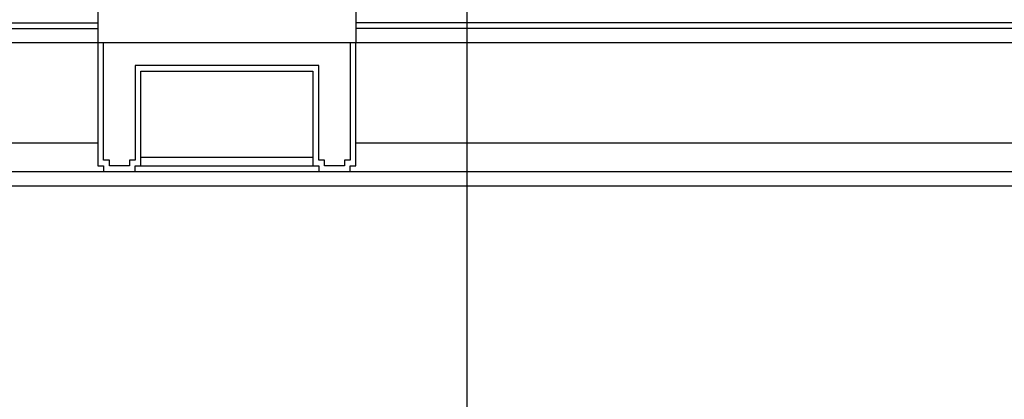
# Model space of a CAD drawing. Units: millimetres. Extents: x -10516 to 129823, y 4578 to 94783.
# Drawn here: x 18910 to 22344, y 66809 to 68134 of the extents above; entities that cross this region are included whole.
import ezdxf

# ---------------------------------------------------------------- set-up
doc = ezdxf.new("R2010")
doc.units = ezdxf.units.MM
doc.header["$LTSCALE"] = 30
doc.header["$MEASUREMENT"] = 0
doc.layers.add('IPXLIBROS', color=8, linetype='Continuous')

msp = doc.modelspace()

# ---------------------------------------------------------------- linework, layer by layer
at = {"layer": 'IPXLIBROS'}
for p, q in [((20470.105, 47490.303), (20470.105, 84660.303)), ((19182.92, 68172.492), (19182.92, 68052.38)), ((20082.92, 68172.479), (20082.92, 68052.38)), ((15933.252, 68122.419), (19182.92, 68122.43)), ((15933.252, 68102.419), (19182.92, 68102.43)), ((23332.508, 68122.419), (20082.92, 68122.43)), ((23332.508, 68102.419), (20082.92, 68102.43)), ((19182.92, 68052.38), (15932.864, 68052.38)), ((20082.92, 68052.38), (19182.92, 68052.38)), ((23332.508, 68052.38), (20082.92, 68052.38)), ((19182.92, 67702.38), (15932.864, 67702.38)), ((23332.508, 67702.38), (20082.92, 67702.38)), ((19332.92, 67653.631), (19932.92, 67653.631)), ((19332.92, 67623.631), (19932.92, 67623.631)), ((37620.436, 67602.375), (15032.864, 67602.375)), ((19312.92, 67603.631), (19952.92, 67603.631)), ((37620.436, 67552.375), (15082.864, 67552.375))]:
    msp.add_line(p, q, dxfattribs=at)
for points in [[(19182.92, 68052.38), (19182.92, 67623.631), (19202.92, 67623.631), (19202.92, 67603.631), (19312.92, 67603.631), (19312.92, 67623.631), (19332.92, 67623.631), (19332.92, 67953.631), (19932.92, 67953.631), (19932.92, 67623.631), (19952.92, 67623.631), (19952.92, 67603.631), (20062.92, 67603.631), (20062.92, 67623.631), (20082.92, 67623.631), (20082.92, 68052.38)], [(20062.92, 68052.38), (20062.92, 67643.631), (20062.92, 67643.631), (20042.92, 67643.631), (20042.92, 67623.631), (19972.92, 67623.631), (19972.92, 67643.631), (19952.92, 67643.631), (19952.92, 67973.631), (19312.92, 67973.631), (19312.92, 67643.631), (19292.92, 67643.631), (19292.92, 67623.631), (19222.92, 67623.631), (19222.92, 67643.631), (19202.92, 67643.631), (19202.92, 68052.38)]]:
    msp.add_lwpolyline(points, dxfattribs=at)

doc.saveas('drawing.dxf')
